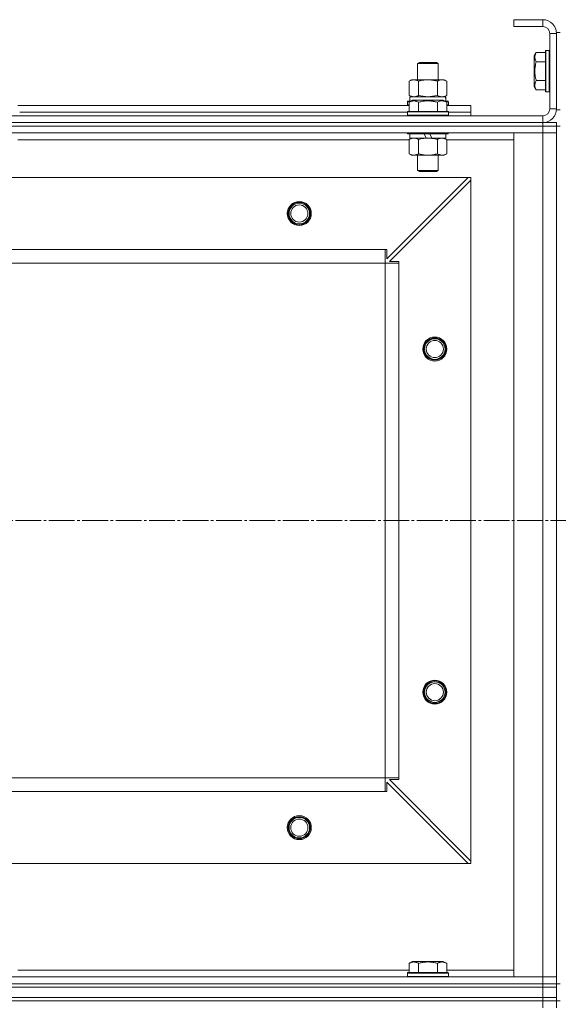
# Model space of a CAD drawing. Units: millimetres. Extents: x 0 to 32503, y -11 to 22275.
# Drawn here: x 10367 to 10681, y 17083 to 17657 of the extents above; entities that cross this region are included whole.
import ezdxf

# ---------------------------------------------------------------- set-up
doc = ezdxf.new("R2010")
doc.units = ezdxf.units.MM
doc.linetypes.add('K5LT_AXLED', pattern=[19.5, 15, -1.5, 1.5, -1.5])
doc.linetypes.add('K5LT_THIN', pattern=[0])
for name, color, linetype, true_color in [('OSI', 2, 'Continuous', 0xffff00), ('R', 1, 'Continuous', 0xff0000), ('WELDING', 7, 'Continuous', 0xffffff)]:
    doc.layers.add(name, color=color, linetype=linetype, true_color=true_color)

msp = doc.modelspace()

# ---------------------------------------------------------------- linework, layer by layer
at = {"layer": 'OSI', "color": 30, "linetype": 'K5LT_AXLED', "lineweight": 18, "true_color": 0xff8000}
msp.add_line((3636.79, 17364.88), (12156.66, 17364.88), dxfattribs=at)
at = {"layer": 'R', "color": 7, "linetype": 'K5LT_THIN', "lineweight": 18}
for p, q in [((10671.79, 17656.88), (10654.79, 17656.88)), ((10654.79, 17656.88), (10654.79, 17652.88)), ((10671.79, 17656.88), (10671.79, 17652.88)), ((10671.79, 17652.88), (10654.79, 17652.88)), ((10675.79, 17604.88), (10675.79, 17648.88)), ((10679.79, 17648.88), (10675.79, 17648.88)), ((10679.79, 17649.38), (10679.79, 17604.38)), ((10679.79, 17649.38), (10681.79, 17649.38)), ((10679.79, 17604.88), (10679.79, 17648.88)), ((10667.94, 17637.85), (10666.79, 17635.86)), ((10666.79, 17635.86), (10666.79, 17617.91)), ((10667.94, 17637.85), (10673.29, 17637.85)), ((10673.59, 17638.88), (10673.29, 17638.71)), ((10673.29, 17638.71), (10673.29, 17615.06)), ((10673.59, 17638.88), (10675.49, 17638.88)), ((10673.59, 17638.88), (10673.59, 17614.88)), ((10675.49, 17638.88), (10675.49, 17614.88)), ((10675.49, 17638.88), (10675.79, 17638.71)), ((10598.79, 17631.31), (10599.79, 17631.88)), ((10598.79, 17621.88), (10598.79, 17631.31)), ((10598.79, 17631.31), (10610.79, 17631.31)), ((10599.79, 17631.88), (10609.79, 17631.88)), ((10610.79, 17631.31), (10609.79, 17631.88)), ((10610.79, 17621.88), (10610.79, 17631.31)), ((10667.94, 17632.37), (10673.29, 17632.37)), ((10593.82, 17621.03), (10595.29, 17621.88)), ((10595.29, 17621.88), (10596.56, 17621.88)), ((10596.56, 17621.88), (10614.29, 17621.88)), ((10615.76, 17621.03), (10614.29, 17621.88)), ((10593.82, 17612.73), (10593.82, 17621.03)), ((10599.3, 17612.73), (10599.3, 17621.03)), ((10610.27, 17612.73), (10610.27, 17621.03)), ((10615.76, 17612.73), (10615.76, 17621.03)), ((10667.94, 17615.91), (10666.79, 17617.91)), ((10667.94, 17621.4), (10673.29, 17621.4)), ((10593.82, 17612.73), (10595.29, 17611.88)), ((10594.29, 17611.88), (10615.03, 17611.88)), ((10594.29, 17609.38), (10594.29, 17611.88)), ((10615.76, 17612.73), (10614.29, 17611.88)), ((10615.24, 17611.88), (10615.03, 17611.88)), ((10615.24, 17611.88), (10615.16, 17610.5)), ((10667.94, 17615.91), (10673.29, 17615.91)), ((10673.59, 17614.88), (10673.29, 17615.06)), ((10673.59, 17614.88), (10675.49, 17614.88)), ((10675.49, 17614.88), (10675.79, 17615.06)), ((10365.76, 17606.88), (10593.82, 17606.88)), ((10592.79, 17609.08), (10592.96, 17609.38)), ((10592.79, 17609.08), (10592.79, 17607.18)), ((10594.43, 17609.08), (10592.79, 17609.08)), ((10592.79, 17607.18), (10592.96, 17606.88)), ((10593.82, 17607.18), (10592.79, 17607.18)), ((10594.95, 17609.38), (10592.96, 17609.38)), ((10593.82, 17608.73), (10595.82, 17609.88)), ((10593.82, 17608.73), (10593.82, 17603.38)), ((10613.76, 17609.88), (10595.82, 17609.88)), ((10599.3, 17608.73), (10599.3, 17603.38)), ((10610.27, 17608.73), (10610.27, 17603.38)), ((10615.76, 17608.73), (10613.76, 17609.88)), ((10616.62, 17609.38), (10614.63, 17609.38)), ((10616.79, 17609.08), (10615.15, 17609.08)), ((10615.76, 17608.73), (10615.76, 17603.38)), ((10616.79, 17607.18), (10615.76, 17607.18)), ((10615.76, 17606.88), (10629.79, 17606.88)), ((10616.79, 17609.08), (10616.62, 17609.38)), ((10616.79, 17607.18), (10616.62, 17606.88)), ((10616.79, 17609.08), (10616.79, 17607.18)), ((10629.79, 17602.88), (10629.79, 17606.88)), ((10679.79, 17604.88), (10675.79, 17604.88)), ((9287.79, 17600.88), (10671.79, 17600.88)), ((10366.79, 17602.88), (10592.79, 17602.88)), ((10366.79, 17602.88), (10592.79, 17602.88)), ((10592.79, 17603.08), (10592.96, 17603.38)), ((10592.79, 17603.08), (10592.79, 17601.18)), ((10616.79, 17603.08), (10592.79, 17603.08)), ((10616.79, 17601.18), (10592.79, 17601.18)), ((10592.79, 17601.18), (10592.96, 17600.88)), ((10616.62, 17603.38), (10592.96, 17603.38)), ((10616.79, 17603.08), (10616.62, 17603.38)), ((10616.79, 17601.18), (10616.62, 17600.88)), ((10616.79, 17603.08), (10616.79, 17601.18)), ((10616.79, 17602.88), (10629.79, 17602.88)), ((10616.79, 17602.88), (10629.79, 17602.88)), ((10629.79, 17600.88), (10629.79, 17602.88)), ((10671.79, 17596.88), (10671.79, 17600.88)), ((10679.79, 17604.38), (10681.79, 17604.38)), ((9287.79, 17596.88), (10671.79, 17596.88)), ((9287.79, 17596.88), (10671.79, 17596.88)), ((10671.79, 17594.88), (9287.79, 17594.88)), ((9287.79, 17594.88), (10671.79, 17594.88)), ((10671.79, 17596.88), (10679.79, 17596.88)), ((10671.79, 17594.88), (10671.79, 17596.88)), ((10671.79, 17594.88), (10671.79, 17590.88)), ((10671.79, 17594.88), (10679.79, 17594.88)), ((10679.79, 17594.88), (10671.79, 17594.88)), ((10679.79, 17594.88), (10679.79, 17596.88)), ((10679.79, 17594.88), (10679.79, 17590.88)), ((10679.79, 17594.88), (10681.79, 17594.88)), ((10671.79, 17590.88), (9287.79, 17590.88)), ((10366.79, 17590.88), (10366.79, 17590.68)), ((10592.79, 17590.88), (10592.79, 17590.68)), ((10616.79, 17590.68), (10592.79, 17590.68)), ((10592.79, 17590.68), (10592.96, 17590.38)), ((10616.62, 17590.38), (10592.96, 17590.38)), ((10593.82, 17587.03), (10595.29, 17587.88)), ((10594.29, 17590.38), (10594.29, 17587.88)), ((10603.78, 17587.88), (10594.29, 17587.88)), ((10603.78, 17587.88), (10602.61, 17590.38)), ((10603.78, 17587.88), (10604.79, 17587.88)), ((10604.79, 17587.88), (10607.09, 17587.88)), ((10607.09, 17587.88), (10605.92, 17590.38)), ((10615.29, 17587.88), (10607.09, 17587.88)), ((10615.76, 17587.03), (10614.29, 17587.88)), ((10615.29, 17590.38), (10615.29, 17587.88)), ((10616.79, 17590.68), (10616.62, 17590.38)), ((10616.79, 17590.88), (10616.79, 17590.68)), ((10654.79, 17098.88), (10654.79, 17590.88)), ((10654.79, 17590.88), (10671.79, 17590.88)), ((10671.79, 17098.88), (10671.79, 17590.88)), ((10671.79, 17590.88), (10679.79, 17590.88)), ((10679.79, 17590.88), (10671.79, 17590.88)), ((10679.79, 17590.88), (10679.79, 17098.88)), ((10679.79, 17590.88), (10679.79, 17098.88)), ((10593.82, 17586.88), (10365.76, 17586.88)), ((10593.82, 17587.03), (10593.82, 17578.73)), ((10599.3, 17587.03), (10599.3, 17578.73)), ((10610.27, 17587.03), (10610.27, 17578.73)), ((10615.76, 17587.03), (10615.76, 17578.73)), ((10654.79, 17586.88), (10615.76, 17586.88)), ((10593.82, 17578.73), (10595.29, 17577.88)), ((10604.79, 17577.88), (10595.29, 17577.88)), ((10598.79, 17577.88), (10598.79, 17568.96)), ((10614.29, 17577.88), (10604.79, 17577.88)), ((10610.79, 17577.88), (10610.79, 17568.96)), ((10615.76, 17578.73), (10614.29, 17577.88)), ((10628.29, 17564.88), (9331.29, 17564.88)), ((10580.79, 17517.38), (10628.29, 17564.88)), ((10610.79, 17568.96), (10598.79, 17568.96)), ((10598.79, 17568.96), (10599.79, 17568.38)), ((10609.79, 17568.38), (10599.79, 17568.38)), ((10610.79, 17568.96), (10609.79, 17568.38)), ((10629.79, 17564.88), (10628.29, 17564.88)), ((10629.79, 17563.38), (10629.79, 17564.88)), ((10629.79, 17563.38), (10582.29, 17515.88)), ((10629.79, 17166.38), (10629.79, 17563.38)), ((10579.79, 17522.88), (9379.79, 17522.88)), ((10579.79, 17514.88), (10579.79, 17522.88)), ((10579.79, 17522.88), (10580.79, 17522.88)), ((10580.79, 17522.88), (10580.79, 17517.38)), ((10579.79, 17514.88), (9379.79, 17514.88)), ((10579.79, 17214.88), (10579.79, 17514.88)), ((10579.79, 17514.88), (10587.79, 17514.88)), ((10582.29, 17515.88), (10587.79, 17515.88)), ((10587.79, 17515.88), (10587.79, 17514.88)), ((10587.79, 17214.88), (10587.79, 17514.88)), ((10579.79, 17214.88), (9379.79, 17214.88)), ((10579.79, 17206.88), (10579.79, 17214.88)), ((10579.79, 17214.88), (10587.79, 17214.88)), ((10587.79, 17214.88), (10587.79, 17213.88)), ((10628.29, 17164.88), (10580.79, 17212.38)), ((10580.79, 17212.38), (10580.79, 17206.88)), ((10587.79, 17213.88), (10582.29, 17213.88)), ((10582.29, 17213.88), (10629.79, 17166.38)), ((10579.79, 17206.88), (9379.79, 17206.88)), ((10580.79, 17206.88), (10579.79, 17206.88)), ((10628.29, 17164.88), (9331.29, 17164.88)), ((10628.29, 17164.88), (10629.79, 17164.88)), ((10629.79, 17164.88), (10629.79, 17166.38)), ((10593.82, 17106.73), (10595.82, 17107.88)), ((10593.82, 17106.73), (10593.82, 17101.38)), ((10604.79, 17107.88), (10595.82, 17107.88)), ((10599.3, 17106.73), (10599.3, 17101.38)), ((10613.76, 17107.88), (10604.79, 17107.88)), ((10610.27, 17106.73), (10610.27, 17101.38)), ((10615.76, 17106.73), (10613.76, 17107.88)), ((10615.76, 17106.73), (10615.76, 17101.38)), ((10365.76, 17102.88), (10593.82, 17102.88)), ((10592.79, 17101.08), (10592.96, 17101.38)), ((10592.79, 17099.18), (10592.79, 17101.08)), ((10592.79, 17101.08), (10616.79, 17101.08)), ((10592.79, 17101.08), (10592.79, 17101.08)), ((10592.96, 17101.38), (10616.62, 17101.38)), ((10592.96, 17101.38), (10592.96, 17101.38)), ((10615.76, 17102.88), (10654.79, 17102.88)), ((10616.79, 17101.08), (10616.62, 17101.38)), ((10616.79, 17099.18), (10616.79, 17101.08)), ((9287.79, 17098.88), (10671.79, 17098.88)), ((9287.79, 17094.88), (10671.79, 17094.88)), ((9287.79, 17094.88), (10671.79, 17094.88)), ((10592.79, 17099.18), (10592.96, 17098.88)), ((10592.79, 17099.18), (10616.79, 17099.18)), ((10592.79, 17099.18), (10592.79, 17099.18)), ((10616.79, 17099.18), (10616.62, 17098.88)), ((10671.79, 17098.88), (10654.79, 17098.88)), ((10679.79, 17098.88), (10671.79, 17098.88)), ((10671.79, 17098.88), (10679.79, 17098.88)), ((10671.79, 17094.88), (10671.79, 17098.88)), ((10679.79, 17094.88), (10671.79, 17094.88)), ((10671.79, 17094.88), (10679.79, 17094.88)), ((10671.79, 17092.88), (10671.79, 17094.88)), ((10679.79, 17094.88), (10679.79, 17098.88)), ((10679.79, 17094.88), (10681.79, 17094.88)), ((10679.79, 17092.88), (10679.79, 17094.88)), ((9287.79, 17092.88), (10671.79, 17092.88)), ((9287.79, 17092.88), (10671.79, 17092.88)), ((10679.79, 17092.88), (10671.79, 17092.88)), ((10671.79, 17086.88), (10671.79, 17092.88)), ((10671.79, 17092.88), (10679.79, 17092.88)), ((10679.79, 17086.88), (10679.79, 17092.88)), ((9287.79, 17086.88), (10671.79, 17086.88)), ((9287.79, 17086.88), (10671.79, 17086.88)), ((10671.79, 17084.88), (9287.79, 17084.88)), ((9287.79, 17084.88), (10671.79, 17084.88)), ((10671.79, 17086.88), (10679.79, 17086.88)), ((10671.79, 17084.88), (10671.79, 17086.88)), ((10671.79, 17086.88), (10679.79, 17086.88)), ((10671.79, 17084.88), (10671.79, 17080.88)), ((10671.79, 17084.88), (10679.79, 17084.88)), ((10679.79, 17084.88), (10671.79, 17084.88)), ((10679.79, 17084.88), (10679.79, 17086.88)), ((10679.79, 17084.88), (10679.79, 17080.88)), ((10679.79, 17084.88), (10681.79, 17084.88))]:
    msp.add_line(p, q, dxfattribs=at)
for centre, radius in [((10529.79, 17543.88), 7), ((10529.79, 17543.88), 6.5), ((10529.79, 17543.88), 6), ((10529.79, 17543.88), 5), ((10608.79, 17464.88), 7), ((10608.79, 17464.88), 6.5), ((10608.79, 17464.88), 6), ((10608.79, 17464.88), 5), ((10608.79, 17264.88), 7), ((10608.79, 17264.88), 6.5), ((10608.79, 17264.88), 6), ((10608.79, 17264.88), 5), ((10529.79, 17185.88), 7), ((10529.79, 17185.88), 6.5), ((10529.79, 17185.88), 6), ((10529.79, 17185.88), 5)]:
    msp.add_circle(centre, radius, dxfattribs=at)
for centre, radius, start, end in [((10671.79, 17648.88), 8, 0, 90), ((10671.79, 17648.88), 4, 0, 90), ((10671.79, 17604.88), 8, 270, 0), ((10671.79, 17604.88), 4, 270, 0)]:
    msp.add_arc(centre, radius, start, end, dxfattribs=at)
msp.add_ellipse((10604.79, 17606.96), major_axis=(0, 22.52), ratio=0.466308, start_param=-1.46277, end_param=-1.350168, dxfattribs=at)
at = {"layer": 'WELDING', "color": 7, "linetype": 'K5LT_THIN', "lineweight": 18}
for p, q in [((10593.82, 17612.73), (10596.56, 17611.88)), ((10599.3, 17612.73), (10604.79, 17611.88)), ((10604.79, 17611.88), (10610.2, 17612.71)), ((10610.2, 17612.71), (10610.27, 17612.73)), ((10615.76, 17587.03), (10613.02, 17587.88))]:
    msp.add_line(p, q, dxfattribs=at)
for points, knots in [([(10667.94, 17637.85), (10667.76, 17637.53), (10667.56, 17637.13), (10667.37, 17636.63), (10667.28, 17636.37), (10667.21, 17636.1), (10667.15, 17635.81), (10667.11, 17635.52), (10667.09, 17635.22), (10667.09, 17634.92), (10667.12, 17634.61), (10667.18, 17634.26), (10667.28, 17633.82), (10667.52, 17633.17), (10667.77, 17632.67), (10667.94, 17632.37)], [0, 0, 0, 0, 2.912728, 3.529104, 4.366059, 5.20805, 5.90491, 6.841792, 7.68611, 8.552187, 9.436385, 10.31786, 11.611268, 13.263681, 16, 16, 16, 16]), ([(10667.94, 17632.37), (10667.81, 17631.92), (10667.64, 17631.26), (10667.47, 17630.46), (10667.37, 17629.93), (10667.28, 17629.4), (10667.21, 17628.86), (10667.15, 17628.28), (10667.11, 17627.71), (10667.09, 17627.1), (10667.09, 17626.49), (10667.12, 17625.88), (10667.18, 17625.18), (10667.28, 17624.29), (10667.52, 17623), (10667.77, 17622.01), (10667.94, 17621.4)], [0, 0, 0, 0, 2.142801, 3.094773, 3.749673, 4.638938, 5.533553, 6.273967, 7.269403, 8.166492, 9.086699, 10.026159, 10.962726, 12.336972, 14.092661, 17, 17, 17, 17]), ([(10596.56, 17621.88), (10596.4, 17621.88), (10596.13, 17621.87), (10595.75, 17621.81), (10595.47, 17621.74), (10595.06, 17621.62), (10594.53, 17621.42), (10594.06, 17621.17), (10593.82, 17621.03)], [0, 0, 0, 0, 1.548206, 2.616755, 3.724998, 4.291764, 6.613357, 9, 9, 9, 9]), ([(10599.3, 17621.03), (10599.06, 17621.18), (10598.63, 17621.4), (10598.02, 17621.64), (10597.52, 17621.78), (10597.03, 17621.86), (10596.73, 17621.88), (10596.56, 17621.88)], [0, 0, 0, 0, 2.217775, 3.830428, 5.353122, 6.582558, 8, 8, 8, 8]), ([(10610.27, 17621.03), (10609.63, 17621.22), (10608.69, 17621.46), (10607.54, 17621.66), (10606.85, 17621.76), (10606.25, 17621.82), (10605.64, 17621.86), (10605.03, 17621.88), (10604.42, 17621.88), (10603.82, 17621.86), (10603.14, 17621.81), (10602.31, 17621.71), (10600.99, 17621.48), (10599.97, 17621.23), (10599.3, 17621.03)], [0, 0, 0, 0, 2.72415, 3.912285, 4.716446, 5.530362, 6.353984, 7.180289, 7.997717, 8.810544, 9.605533, 10.761675, 12.184093, 15, 15, 15, 15]), ([(10615.76, 17621.03), (10615.44, 17621.22), (10614.97, 17621.46), (10614.39, 17621.66), (10614.05, 17621.76), (10613.75, 17621.82), (10613.44, 17621.86), (10613.14, 17621.88), (10612.83, 17621.88), (10612.53, 17621.86), (10612.19, 17621.81), (10611.78, 17621.71), (10611.12, 17621.48), (10610.61, 17621.23), (10610.27, 17621.03)], [0, 0, 0, 0, 2.72415, 3.912285, 4.716446, 5.530362, 6.353984, 7.180289, 7.997717, 8.810544, 9.605533, 10.761675, 12.184093, 15, 15, 15, 15]), ([(10667.94, 17621.4), (10667.76, 17621.07), (10667.56, 17620.68), (10667.37, 17620.18), (10667.28, 17619.92), (10667.21, 17619.64), (10667.15, 17619.36), (10667.11, 17619.07), (10667.09, 17618.76), (10667.09, 17618.46), (10667.12, 17618.16), (10667.18, 17617.8), (10667.28, 17617.36), (10667.52, 17616.71), (10667.77, 17616.22), (10667.94, 17615.91)], [0, 0, 0, 0, 2.912728, 3.529104, 4.366059, 5.20805, 5.90491, 6.841792, 7.68611, 8.552187, 9.436385, 10.31786, 11.611268, 13.263681, 16, 16, 16, 16]), ([(10596.56, 17611.88), (10596.69, 17611.88), (10596.94, 17611.89), (10597.31, 17611.94), (10597.67, 17612.03), (10598.14, 17612.17), (10598.68, 17612.39), (10599.1, 17612.61), (10599.3, 17612.73)], [0, 0, 0, 0, 1.192024, 2.404251, 3.60809, 4.765234, 6.955738, 9, 9, 9, 9]), ([(10610.27, 17612.73), (10610.56, 17612.57), (10611, 17612.34), (10611.56, 17612.13), (10611.94, 17612.02), (10612.3, 17611.94), (10612.66, 17611.89), (10612.9, 17611.88), (10613.02, 17611.88)], [0, 0, 0, 0, 2.905563, 4.375924, 5.511195, 6.679161, 7.850161, 9, 9, 9, 9]), ([(10613.02, 17611.88), (10613.14, 17611.88), (10613.39, 17611.89), (10613.76, 17611.94), (10614.13, 17612.03), (10614.59, 17612.17), (10615.13, 17612.39), (10615.56, 17612.61), (10615.76, 17612.73)], [0, 0, 0, 0, 1.192024, 2.404251, 3.60809, 4.765234, 6.955738, 9, 9, 9, 9]), ([(10599.3, 17608.73), (10598.98, 17608.92), (10598.58, 17609.12), (10598.08, 17609.31), (10597.82, 17609.39), (10597.55, 17609.46), (10597.26, 17609.52), (10596.98, 17609.56), (10596.67, 17609.58), (10596.37, 17609.58), (10596.06, 17609.55), (10595.71, 17609.5), (10595.27, 17609.39), (10594.62, 17609.16), (10594.12, 17608.91), (10593.82, 17608.73)], [0, 0, 0, 0, 2.912728, 3.529104, 4.366059, 5.20805, 5.90491, 6.841792, 7.68611, 8.552187, 9.436385, 10.31786, 11.611268, 13.263681, 16, 16, 16, 16]), ([(10610.27, 17608.73), (10609.82, 17608.86), (10609.17, 17609.03), (10608.37, 17609.2), (10607.83, 17609.31), (10607.31, 17609.39), (10606.76, 17609.46), (10606.19, 17609.52), (10605.62, 17609.56), (10605, 17609.58), (10604.4, 17609.58), (10603.79, 17609.55), (10603.08, 17609.5), (10602.2, 17609.39), (10600.9, 17609.16), (10599.91, 17608.91), (10599.3, 17608.73)], [0, 0, 0, 0, 2.142801, 3.094773, 3.749673, 4.638938, 5.533553, 6.273967, 7.269403, 8.166492, 9.086699, 10.026159, 10.962726, 12.336972, 14.092661, 17, 17, 17, 17]), ([(10615.76, 17608.73), (10615.43, 17608.92), (10615.04, 17609.12), (10614.54, 17609.31), (10614.28, 17609.39), (10614, 17609.46), (10613.72, 17609.52), (10613.43, 17609.56), (10613.12, 17609.58), (10612.82, 17609.58), (10612.52, 17609.55), (10612.16, 17609.5), (10611.72, 17609.39), (10611.07, 17609.16), (10610.58, 17608.91), (10610.27, 17608.73)], [0, 0, 0, 0, 2.912728, 3.529104, 4.366059, 5.20805, 5.90491, 6.841792, 7.68611, 8.552187, 9.436385, 10.31786, 11.611268, 13.263681, 16, 16, 16, 16]), ([(10596.56, 17587.88), (10596.44, 17587.88), (10596.19, 17587.87), (10595.82, 17587.82), (10595.45, 17587.74), (10594.99, 17587.6), (10594.45, 17587.38), (10594.02, 17587.15), (10593.82, 17587.03)], [0, 0, 0, 0, 1.192024, 2.404251, 3.60809, 4.765234, 6.955738, 9, 9, 9, 9]), ([(10599.3, 17587.03), (10599.02, 17587.2), (10598.58, 17587.42), (10598.02, 17587.64), (10597.63, 17587.75), (10597.28, 17587.83), (10596.92, 17587.87), (10596.68, 17587.88), (10596.56, 17587.88)], [0, 0, 0, 0, 2.905563, 4.375924, 5.511195, 6.679161, 7.850161, 9, 9, 9, 9]), ([(10604.79, 17587.88), (10604.47, 17587.88), (10603.93, 17587.87), (10603.16, 17587.81), (10602.6, 17587.74), (10601.79, 17587.62), (10600.72, 17587.42), (10599.78, 17587.17), (10599.3, 17587.03)], [0, 0, 0, 0, 1.548206, 2.616755, 3.724998, 4.291764, 6.613357, 9, 9, 9, 9]), ([(10610.27, 17587.03), (10609.78, 17587.18), (10608.92, 17587.4), (10607.82, 17587.62), (10606.93, 17587.75), (10606.12, 17587.84), (10605.39, 17587.88), (10604.95, 17587.88), (10604.79, 17587.88)], [0, 0, 0, 0, 2.494996, 4.309231, 5.453284, 6.859164, 8.206766, 9, 9, 9, 9]), ([(10613.02, 17587.88), (10612.89, 17587.88), (10612.64, 17587.87), (10612.27, 17587.82), (10611.91, 17587.74), (10611.44, 17587.6), (10610.9, 17587.38), (10610.48, 17587.15), (10610.27, 17587.03)], [0, 0, 0, 0, 1.192024, 2.404251, 3.60809, 4.765234, 6.955738, 9, 9, 9, 9]), ([(10593.82, 17578.73), (10594.14, 17578.54), (10594.61, 17578.31), (10595.19, 17578.1), (10595.53, 17578.01), (10595.83, 17577.94), (10596.14, 17577.9), (10596.44, 17577.88), (10596.75, 17577.88), (10597.05, 17577.91), (10597.39, 17577.96), (10597.8, 17578.06), (10598.46, 17578.28), (10598.97, 17578.54), (10599.3, 17578.73)], [0, 0, 0, 0, 2.72415, 3.912285, 4.716446, 5.530362, 6.353984, 7.180289, 7.997717, 8.810544, 9.605533, 10.761675, 12.184093, 15, 15, 15, 15]), ([(10599.3, 17578.73), (10599.88, 17578.57), (10600.75, 17578.34), (10601.87, 17578.13), (10602.65, 17578.02), (10603.36, 17577.94), (10604.08, 17577.89), (10604.55, 17577.88), (10604.79, 17577.88)], [0, 0, 0, 0, 2.905563, 4.375924, 5.511195, 6.679161, 7.850161, 9, 9, 9, 9]), ([(10604.79, 17577.88), (10605.04, 17577.88), (10605.54, 17577.89), (10606.28, 17577.94), (10607.01, 17578.03), (10607.94, 17578.17), (10609.02, 17578.39), (10609.87, 17578.61), (10610.27, 17578.73)], [0, 0, 0, 0, 1.192024, 2.404251, 3.60809, 4.765234, 6.955738, 9, 9, 9, 9]), ([(10610.27, 17578.73), (10610.6, 17578.54), (10611.07, 17578.31), (10611.64, 17578.1), (10611.99, 17578.01), (10612.29, 17577.94), (10612.59, 17577.9), (10612.9, 17577.88), (10613.2, 17577.88), (10613.5, 17577.91), (10613.84, 17577.96), (10614.26, 17578.06), (10614.91, 17578.28), (10615.42, 17578.54), (10615.76, 17578.73)], [0, 0, 0, 0, 2.72415, 3.912285, 4.716446, 5.530362, 6.353984, 7.180289, 7.997717, 8.810544, 9.605533, 10.761675, 12.184093, 15, 15, 15, 15]), ([(10599.3, 17106.73), (10598.98, 17106.92), (10598.58, 17107.12), (10598.08, 17107.31), (10597.82, 17107.39), (10597.55, 17107.46), (10597.26, 17107.52), (10596.98, 17107.56), (10596.67, 17107.58), (10596.37, 17107.58), (10596.06, 17107.55), (10595.71, 17107.5), (10595.27, 17107.39), (10594.62, 17107.16), (10594.12, 17106.91), (10593.82, 17106.73)], [0, 0, 0, 0, 2.912728, 3.529104, 4.366059, 5.20805, 5.90491, 6.841792, 7.68611, 8.552187, 9.436385, 10.31786, 11.611268, 13.263681, 16, 16, 16, 16]), ([(10604.79, 17107.58), (10604.51, 17107.58), (10603.95, 17107.56), (10603.06, 17107.5), (10602.25, 17107.39), (10601.3, 17107.23), (10600.36, 17107.02), (10599.63, 17106.82), (10599.3, 17106.73)], [0, 0, 0, 0, 1.371324, 2.710726, 4.302521, 5.360839, 7.341971, 9, 9, 9, 9]), ([(10610.27, 17106.73), (10609.96, 17106.82), (10609.46, 17106.96), (10608.6, 17107.16), (10607.75, 17107.33), (10606.79, 17107.47), (10605.94, 17107.54), (10605.28, 17107.57), (10604.91, 17107.58), (10604.79, 17107.58)], [0, 0, 0, 0, 1.771842, 2.803781, 4.748491, 6.434444, 8.016551, 9.332655, 10, 10, 10, 10]), ([(10615.76, 17106.73), (10615.43, 17106.92), (10615.04, 17107.12), (10614.54, 17107.31), (10614.28, 17107.39), (10614, 17107.46), (10613.72, 17107.52), (10613.43, 17107.56), (10613.12, 17107.58), (10612.82, 17107.58), (10612.52, 17107.55), (10612.16, 17107.5), (10611.72, 17107.39), (10611.07, 17107.16), (10610.58, 17106.91), (10610.27, 17106.73)], [0, 0, 0, 0, 2.912728, 3.529104, 4.366059, 5.20805, 5.90491, 6.841792, 7.68611, 8.552187, 9.436385, 10.31786, 11.611268, 13.263681, 16, 16, 16, 16])]:
    msp.add_open_spline(points, degree=3, knots=knots, dxfattribs=at)

doc.saveas('drawing.dxf')
